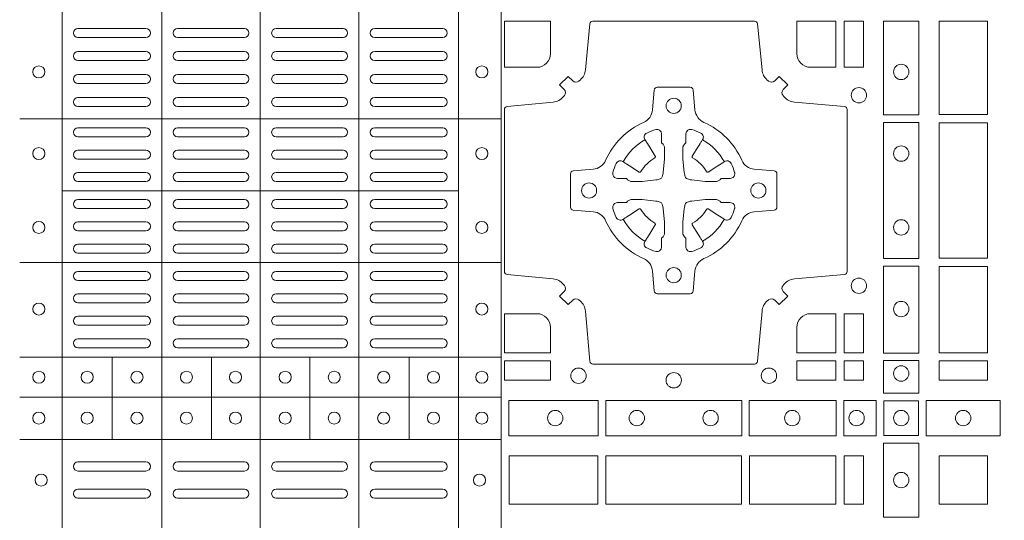
# Model space of a CAD drawing. Units: millimetres. Extents: x 0 to 21000, y 0 to 14850.
# Drawn here: x 6633 to 6959, y 8605 to 8771 of the extents above; entities that cross this region are included whole.
import ezdxf

# ---------------------------------------------------------------- set-up
doc = ezdxf.new("R2010")
doc.units = ezdxf.units.MM
doc.header["$LTSCALE"] = 333.33333
doc.layers.add('AS_kóty', color=132, linetype='Continuous', lineweight=13)
doc.layers.add('FRW-Rifi ST', color=124, linetype='Continuous', lineweight=5, transparency=0.5)
doc.styles.add('AS_Romans', font='simplex.shx', dxfattribs={"width": 0.8})
doc.dimstyles.new('AS_kóty_M25', dxfattribs={"dimscale": 25, "dimtxt": 2.5, "dimasz": 2.5, "dimexe": 2, "dimexo": 2.5, "dimgap": 0.75, "dimtad": 1, "dimtxsty": 'AS_Romans', "dimcen": 2.5, "dimdle": 2, "dimclrd": 256, "dimclre": 256, "dimclrt": 256, "dimadec": 0, "dimazin": 0, "dimtfac": 1, "dimtdec": 0, "dimtmove": 0, "dimatfit": 2, "dimfxl": 0, "dimarcsym": 0})

# ---------------------------------------------------------------- blocks, each defined once
blk = doc.blocks.new('ST-Block_(DS)')
at = {"color": 0, "linetype": 'Continuous', "lineweight": 5}
for p, q in [((0.3343999896205219, 0.8000000000000398), (0.3343999896205219, 2.842170943040401e-14)), ((0.367399989441509, 0.8000000000000398), (0.367399989441509, 2.842170943040401e-14)), ((0.4000000000000057, 0.8000000000000114), (0.4000000000000057, 0)), ((0.4326000105585024, 0.799999999999983), (0.4326000105585024, -2.842170943040401e-14)), ((0.4656000103794895, 0.799999999999983), (0.4656000103794895, -2.842170943040401e-14)), ((0.4797000106420057, 0.799999999999983), (0.4797000106420057, -2.842170943040401e-14)), ((0.4797000106588598, 0.2869140740309035), (0.3205031942754317, 0.2869140740309035)), ((0.4657016087394652, 0.263148390856685), (0.3345015961947695, 0.263148390856685)), ((0.479700010658803, 0.2394140597253909), (0.3205031942753749, 0.2394140597253909)), ((0.4797000106587745, 0.2081484135063931), (0.3205031942753465, 0.2081484135063931)), ((0.351001596095557, 0.1808984216125396), (0.351001596095557, 0.2081484135065352)), ((0.3838015971875564, 0.1808984216125111), (0.3838015971875564, 0.2081484135065068)), ((0.4164016086775177, 0.1808984216124543), (0.4164016086775177, 0.20814841350645)), ((0.4492016088385071, 0.1808984216124259), (0.4492016088385071, 0.2081484135064215)), ((0.4797000106587745, 0.1948983903799046), (0.3205031942753465, 0.1948983903799046)), ((0.4797000106587461, 0.1808984067119184), (0.320503194275318, 0.1808984067119184))]:
    blk.add_line(p, q, dxfattribs=at)
at = {"color": 0, "linetype": 'Continuous', "lineweight": 0}
for p, q in [((0.3396500051020155, 0.3167999938130208), (0.3621500059959999, 0.3167999938130208)), ((0.3947500060310176, 0.3167999938130208), (0.3726500067860172, 0.3167999938130208)), ((0.4052500058895134, 0.3167999938130208), (0.4273500051345138, 0.3167999938130208)), ((0.4603500068185156, 0.3167999938130208), (0.4378500059245027, 0.3167999938130208)), ((0.3396500051020155, 0.3137999951840129), (0.3621500059959999, 0.3137999951840129)), ((0.3947500060310176, 0.3137999951840129), (0.3726500067860172, 0.3137999951840129)), ((0.4052500058895134, 0.3137999951840129), (0.4273500051345138, 0.3137999951840129)), ((0.4603500068185156, 0.3137999951840129), (0.4378500059245027, 0.3137999951840129)), ((0.3396500051020155, 0.3091999918225383), (0.3621500059959999, 0.3091999918225383)), ((0.3396500051020155, 0.3061999931930188), (0.3621500059959999, 0.3061999931930188)), ((0.3726500067860172, 0.3091999918225383), (0.3947500060310176, 0.3091999918225383)), ((0.3726500067860172, 0.3061999931930188), (0.3947500060310176, 0.3061999931930188)), ((0.4273500051345138, 0.3091999918225383), (0.4052500058895134, 0.3091999918225383)), ((0.4273500051345138, 0.3061999931930188), (0.4052500058895134, 0.3061999931930188)), ((0.4603500068185156, 0.3091999918225383), (0.4378500059245027, 0.3091999918225383)), ((0.4603500068185156, 0.3061999931930188), (0.4378500059245027, 0.3061999931930188)), ((0.3621500059959999, 0.3015999972820111), (0.3396500051020155, 0.3015999972820111)), ((0.3947500060310176, 0.3015999972820111), (0.3726500067860172, 0.3015999972820111)), ((0.4052500058895134, 0.3015999972820111), (0.4273500051345138, 0.3015999972820111)), ((0.4378500059245027, 0.3015999972820111), (0.4603500068185156, 0.3015999972820111)), ((0.3621500059959999, 0.2985999912025363), (0.3396500051020155, 0.2985999912025363)), ((0.3947500060310176, 0.2985999912025363), (0.3726500067860172, 0.2985999912025363)), ((0.4052500058895134, 0.2985999912025363), (0.4273500051345138, 0.2985999912025363)), ((0.4378500059245027, 0.2985999912025363), (0.4603500068185156, 0.2985999912025363)), ((0.3621500059959999, 0.2939999952915286), (0.3396500051020155, 0.2939999952915286)), ((0.3726500067860172, 0.2939999952915286), (0.3947500060310176, 0.2939999952915286)), ((0.4273500051345138, 0.2939999952915286), (0.4052500058895134, 0.2939999952915286)), ((0.4378500059245027, 0.2939999952915286), (0.4603500068185156, 0.2939999952915286)), ((0.3621500059959999, 0.2909999966620376), (0.3396500051020155, 0.2909999966620376)), ((0.3726500067860172, 0.2909999966620376), (0.3947500060310176, 0.2909999966620376)), ((0.4273500051345138, 0.2909999966620376), (0.4052500058895134, 0.2909999966620376)), ((0.4378500059245027, 0.2909999966620376), (0.4603500068185156, 0.2909999966620376)), ((0.3621500059959999, 0.2839999973775207), (0.3396500051020155, 0.2839999973775207)), ((0.3726500067860172, 0.2839999973775207), (0.3947500060310176, 0.2839999973775207)), ((0.4273500051345138, 0.2839999973775207), (0.4052500058895134, 0.2839999973775207)), ((0.4378500059245027, 0.2839999973775207), (0.4603500068185156, 0.2839999973775207)), ((0.3621500059959999, 0.2809999912975343), (0.3396500051020155, 0.2809999912975343)), ((0.3726500067860172, 0.2809999912975343), (0.3947500060310176, 0.2809999912975343)), ((0.4273500051345138, 0.2809999912975343), (0.4052500058895134, 0.2809999912975343)), ((0.4378500059245027, 0.2809999912975343), (0.4603500068185156, 0.2809999912975343)), ((0.3396500051020155, 0.2766249954700299), (0.3621500059959999, 0.2766249954700299)), ((0.3396500051020155, 0.2736249893905267), (0.3621500059959999, 0.2736249893905267)), ((0.3947500060310176, 0.2766249954700299), (0.3726500067860172, 0.2766249954700299)), ((0.3947500060310176, 0.2736249893905267), (0.3726500067860172, 0.2736249893905267)), ((0.4052500058895134, 0.2766249954700299), (0.4273500051345138, 0.2766249954700299)), ((0.4052500058895134, 0.2736249893905267), (0.4273500051345138, 0.2736249893905267)), ((0.4603500068185156, 0.2766249954700299), (0.4378500059245027, 0.2766249954700299)), ((0.4603500068185156, 0.2736249893905267), (0.4378500059245027, 0.2736249893905267)), ((0.3396500051020155, 0.2692499935625108), (0.3621500059959999, 0.2692499935625108)), ((0.3947500060310176, 0.2692499935625108), (0.3726500067860172, 0.2692499935625108)), ((0.4052500058895134, 0.2692499935625108), (0.4273500051345138, 0.2692499935625108)), ((0.4603500068185156, 0.2692499935625108), (0.4378500059245027, 0.2692499935625108)), ((0.3396500051020155, 0.266249987483036), (0.3621500059959999, 0.266249987483036)), ((0.3947500060310176, 0.266249987483036), (0.3726500067860172, 0.266249987483036)), ((0.4052500058895134, 0.266249987483036), (0.4273500051345138, 0.266249987483036)), ((0.4603500068185156, 0.266249987483036), (0.4378500059245027, 0.266249987483036)), ((0.3396500051020155, 0.2602499902250202), (0.3621500059959999, 0.2602499902250202)), ((0.3947500060310176, 0.2602499902250202), (0.3726500067860172, 0.2602499902250202)), ((0.4052500058895134, 0.2602499902250202), (0.4273500051345138, 0.2602499902250202)), ((0.4603500068185156, 0.2602499902250202), (0.4378500059245027, 0.2602499902250202)), ((0.3396500051020155, 0.257249999046536), (0.3621500059959999, 0.257249999046536)), ((0.3947500060310176, 0.257249999046536), (0.3726500067860172, 0.257249999046536)), ((0.4052500058895134, 0.257249999046536), (0.4273500051345138, 0.257249999046536)), ((0.4603500068185156, 0.257249999046536), (0.4378500059245027, 0.257249999046536)), ((0.3396500051020155, 0.2528749883175294), (0.3621500059959999, 0.2528749883175294)), ((0.3947500060310176, 0.2528749883175294), (0.3726500067860172, 0.2528749883175294)), ((0.4052500058895134, 0.2528749883175294), (0.4273500051345138, 0.2528749883175294)), ((0.4603500068185156, 0.2528749883175294), (0.4378500059245027, 0.2528749883175294)), ((0.3396500051020155, 0.2498749971390168), (0.3621500059959999, 0.2498749971390168)), ((0.3947500060310176, 0.2498749971390168), (0.3726500067860172, 0.2498749971390168)), ((0.4052500058895134, 0.2498749971390168), (0.4273500051345138, 0.2498749971390168)), ((0.4603500068185156, 0.2498749971390168), (0.4378500059245027, 0.2498749971390168)), ((0.3621500059959999, 0.2455000013115125), (0.3396500051020155, 0.2455000013115125)), ((0.3726500067860172, 0.2455000013115125), (0.3947500060310176, 0.2455000013115125)), ((0.4273500051345138, 0.2455000013115125), (0.4052500058895134, 0.2455000013115125)), ((0.4378500059245027, 0.2455000013115125), (0.4603500068185156, 0.2455000013115125)), ((0.3621500059959999, 0.2424999952315261), (0.3396500051020155, 0.2424999952315261)), ((0.3726500067860172, 0.2424999952315261), (0.3947500060310176, 0.2424999952315261)), ((0.4273500051345138, 0.2424999952315261), (0.4052500058895134, 0.2424999952315261)), ((0.4378500059245027, 0.2424999952315261), (0.4603500068185156, 0.2424999952315261)), ((0.3621500059959999, 0.2364999979735103), (0.3396500051020155, 0.2364999979735103)), ((0.3947500060310176, 0.2364999979735103), (0.3726500067860172, 0.2364999979735103)), ((0.4052500058895134, 0.2364999979735103), (0.4273500051345138, 0.2364999979735103)), ((0.4378500059245027, 0.2364999979735103), (0.4603500068185156, 0.2364999979735103)), ((0.3621500059959999, 0.2334999918940355), (0.3396500051020155, 0.2334999918940355)), ((0.3947500060310176, 0.2334999918940355), (0.3726500067860172, 0.2334999918940355)), ((0.4052500058895134, 0.2334999918940355), (0.4273500051345138, 0.2334999918940355)), ((0.4378500059245027, 0.2334999918940355), (0.4603500068185156, 0.2334999918940355)), ((0.3621500059959999, 0.2290833324195205), (0.3396500051020155, 0.2290833324195205)), ((0.3726500067860172, 0.2290833324195205), (0.3947500060310176, 0.2290833324195205)), ((0.4273500051345138, 0.2290833324195205), (0.4052500058895134, 0.2290833324195205)), ((0.4378500059245027, 0.2290833324195205), (0.4603500068185156, 0.2290833324195205)), ((0.3621500059959999, 0.2260833263395341), (0.3396500051020155, 0.2260833263395341)), ((0.3726500067860172, 0.2260833263395341), (0.3947500060310176, 0.2260833263395341)), ((0.4273500051345138, 0.2260833263395341), (0.4052500058895134, 0.2260833263395341)), ((0.4378500059245027, 0.2260833263395341), (0.4603500068185156, 0.2260833263395341)), ((0.3396500051020155, 0.2216666668655307), (0.3621500059959999, 0.2216666668655307)), ((0.3726500067860172, 0.2216666668655307), (0.3947500060310176, 0.2216666668655307)), ((0.4273500051345138, 0.2216666668655307), (0.4052500058895134, 0.2216666668655307)), ((0.4603500068185156, 0.2216666668655307), (0.4378500059245027, 0.2216666668655307)), ((0.3396500051020155, 0.2186666607855159), (0.3621500059959999, 0.2186666607855159)), ((0.3726500067860172, 0.2186666607855159), (0.3947500060310176, 0.2186666607855159)), ((0.4273500051345138, 0.2186666607855159), (0.4052500058895134, 0.2186666607855159)), ((0.4603500068185156, 0.2186666607855159), (0.4378500059245027, 0.2186666607855159)), ((0.3396500051020155, 0.2142500013115125), (0.3621500059959999, 0.2142500013115125)), ((0.3726500067860172, 0.2142500013115125), (0.3947500060310176, 0.2142500013115125)), ((0.4273500051345138, 0.2142500013115125), (0.4052500058895134, 0.2142500013115125)), ((0.4603500068185156, 0.2142500013115125), (0.4378500059245027, 0.2142500013115125)), ((0.3396500051020155, 0.2112499952315261), (0.3621500059959999, 0.2112499952315261)), ((0.3726500067860172, 0.2112499952315261), (0.3947500060310176, 0.2112499952315261)), ((0.4273500051345138, 0.2112499952315261), (0.4052500058895134, 0.2112499952315261)), ((0.4603500068185156, 0.2112499952315261), (0.4378500059245027, 0.2112499952315261)), ((0.3396500051020155, 0.173499989509537), (0.3621500059959999, 0.173499989509537)), ((0.3726500067860172, 0.173499989509537), (0.3947500060310176, 0.173499989509537)), ((0.4273500051345138, 0.173499989509537), (0.4052500058895134, 0.173499989509537)), ((0.4603500068185156, 0.173499989509537), (0.4378500059245027, 0.173499989509537)), ((0.3396500051020155, 0.1704999983310245), (0.3621500059959999, 0.1704999983310245)), ((0.3726500067860172, 0.1704999983310245), (0.3947500060310176, 0.1704999983310245)), ((0.4273500051345138, 0.1704999983310245), (0.4052500058895134, 0.1704999983310245)), ((0.4603500068185156, 0.1704999983310245), (0.4378500059245027, 0.1704999983310245)), ((0.3396500051020155, 0.1645000010730371), (0.3621500059959999, 0.1645000010730371)), ((0.3726500067860172, 0.1645000010730371), (0.3947500060310176, 0.1645000010730371)), ((0.4273500051345138, 0.1645000010730371), (0.4052500058895134, 0.1645000010730371)), ((0.4603500068185156, 0.1645000010730371), (0.4378500059245027, 0.1645000010730371)), ((0.3396500051020155, 0.1614999949930223), (0.3621500059959999, 0.1614999949930223)), ((0.3726500067860172, 0.1614999949930223), (0.3947500060310176, 0.1614999949930223)), ((0.4273500051345138, 0.1614999949930223), (0.4052500058895134, 0.1614999949930223)), ((0.4603500068185156, 0.1614999949930223), (0.4378500059245027, 0.1614999949930223))]:
    blk.add_line(p, q, dxfattribs=at)
for points in [[(0.505379933118661, 0.2994197905065903, -0.3934169849762357), (0.5033336460589908, 0.2994947731494904), (0.5018350064754884, 0.3009934425354857), (0.4990065574644689, 0.2981649935249777), (0.5005052268502084, 0.2966663539410774, -0.3937079339708334), (0.5005802002995097, 0.2946200527577787, 0.002909744600554349), (0.5002175450325694, 0.294196963310668, -0.197738549460003), (0.4968465745449748, 0.2924521565439875), (0.481660619377692, 0.2910029590131558, 0.3892531314078768), (0.4807500094175055, 0.2900092303754889), (0.4807500094175055, 0.236490756273497, 0.3892459248336042), (0.4816606193780046, 0.2354970276359722), (0.4968465745447475, 0.2340478599072924, -0.197700557103032), (0.5002175440785948, 0.2323030455571313, 0.002909744600554349), (0.5005802094937337, 0.2318799495697306, -0.3937060540790648), (0.5005052268504926, 0.2298336327079937), (0.4990065574644689, 0.2283349931244913), (0.5018350064754884, 0.2255065739154816), (0.5033336460590476, 0.227005213499325, -0.3934496712986114), (0.5053799472422043, 0.2270802050685177, 0.002909744600554349), (0.5058030366895423, 0.2267175614834969, -0.1977170592532589), (0.507547843455967, 0.2233465611934946), (0.5089970409867988, 0.2067822515964792, 0.3892607308852883), (0.5099907696244941, 0.205871671438473), (0.5635092437268838, 0.205871671438473, 0.3892535264894209), (0.5645029723644939, 0.2067822515964792), (0.5659521400927474, 0.2233465611937788, -0.1977100876512671), (0.5676969544428516, 0.2267175488476028, 0.002909744600554349), (0.5681200504303376, 0.2270801961425093, -0.3934447916420916), (0.5701663672924724, 0.2270052134994955), (0.5716650068759748, 0.2255065739154816), (0.574493426084473, 0.2283349931244913), (0.5729947865008, 0.2298336327077948, -0.3937169124160596), (0.5729197949314653, 0.2318799520112123, 0.002909744600554349), (0.5732824385166566, 0.2323030531408676, -0.1976970101736479), (0.5766534388064883, 0.2340478599074913), (0.5932177484035321, 0.235497027635887, 0.3892535264894209), (0.5941283285614816, 0.236490756273497), (0.5941283285614816, 0.2900092303754604, 0.389260730883658), (0.5932177484034753, 0.2910029590129852), (0.5766534388064315, 0.2924521565440727, -0.1977350021330027), (0.5732824511523802, 0.2941969592118596, 0.002909744600554349), (0.5729198038577294, 0.2946200668816346, -0.3937187923358352), (0.5729947865009706, 0.2966663539409922), (0.574493426084473, 0.2981649935249777), (0.5716650068759748, 0.3009934425354857), (0.5701663672921882, 0.2994947731496893, -0.3934121057108304), (0.5681200479887707, 0.2994197997004733, 0.002909744600554349), (0.5676969468593427, 0.2997824549676977, -0.1977116302039744), (0.5659521400929748, 0.3031534254554913), (0.5645029723641812, 0.3183393925430096, 0.3892459248336043), (0.5635092437264859, 0.3192500025035656), (0.5099907696244941, 0.3192500025035656, 0.3892531314078769), (0.5089970409869693, 0.3183393925430664), (0.5075478434563081, 0.3031534254553776, -0.1977186016000398), (0.5058030407881233, 0.2997824559213882, 0.002909744600554349), (0.5053799472422043, 0.2994197997004733)], [(0.4915000059600061, 0.30398145120148, 0.414213562373095), (0.4960185587405022, 0.3085000067950148), (0.4960185587405022, 0.3192500025035088), (0.4807500094175055, 0.3192500025035088), (0.4807500094175055, 0.3039814531805121), (0.4915000051259995, 0.3039814531805121)], [(0.5820000059599977, 0.30398145120148, -0.414213562373095), (0.577481448650019, 0.3085000067950148), (0.577481448650019, 0.3192500025035088), (0.5904112905259922, 0.3192500025035088), (0.5904112905259922, 0.3039814531805121), (0.5820000022650049, 0.3039814531805121)], [(0.5592739164828799, 0.2732282280924494, 0.273217431262583), (0.5633993625639846, 0.270279794931497), (0.5699745893478223, 0.2697045207025894, -0.3892799323551107), (0.5708851695059707, 0.2687108218669891), (0.5708851695059707, 0.2577891945840065, -0.389260730883658), (0.5699745893479928, 0.2567954659464817), (0.5633993625637288, 0.2562202215196692, 0.2732254361188151), (0.5592739058681673, 0.2532717667990028, -0.1862991755783156), (0.5467282414433612, 0.2407260835171599, 0.273215334542155), (0.5437797784804843, 0.2366006374359984), (0.5432045340536718, 0.2300254106524733, -0.3892607308852883), (0.5422108054159764, 0.2291148304939838), (0.531289178132738, 0.2291148304939838, -0.3892799323551107), (0.5302954792974788, 0.2300254106524733), (0.5297202050685144, 0.2366006374361405, 0.2732184433903619), (0.5267717620299948, 0.2407260941318157, -0.1862991755783157), (0.5142260968686116, 0.2532717585564228, 0.2732063037114268), (0.5101006209849857, 0.2562202215194986), (0.5035253942013185, 0.2567954659462828, -0.3892421991556839), (0.5026148140429711, 0.2577891945839781), (0.5026148140429711, 0.2687108218673018, -0.3892613972643062), (0.5035253942009774, 0.2697045207024757), (0.5101006209851846, 0.2702797949317244, 0.2731982958055906), (0.5142260893628077, 0.2732282379699882, -0.1862991755783156), (0.5267717719076188, 0.2857739031319397, 0.2732187942303899), (0.5297202050684859, 0.2898993790149973), (0.5302954792973082, 0.2964746057988066, -0.389261397264306), (0.5312891781329938, 0.2973851859569834), (0.5422108054159764, 0.2973851859569834, -0.389242199155684), (0.5432045340534728, 0.2964746057989771), (0.543779778480598, 0.2898993790152815, 0.2732156853444537), (0.5467282332009802, 0.2857739106371753, -0.1862991755783156), (0.5592739058681673, 0.2732282379699882)], [(0.5165528409997648, 0.2688975835987719, -0.05033384516119453), (0.5166086579723128, 0.2691936071306316, -0.03826085540082153), (0.5177494915556906, 0.2721931992097382, -0.1106630857780764), (0.5181518375873964, 0.2727112472060469, -0.1089904944791162), (0.5187272012230437, 0.2730056047444123, -0.2097695224776447), (0.5199177479228752, 0.2728162091036666), (0.5205410599709808, 0.2724191248419743), (0.5206948101519799, 0.2723211646079733), (0.5210719287394738, 0.2720809280874903), (0.5215686738489751, 0.2717644572259985), (0.5221285402774924, 0.271407783031492), (0.5253567468986375, 0.269351195244667, 0.4273548723948686), (0.5259182816523378, 0.2694889068791895, -0.1321737406391018), (0.5305110931213051, 0.2740817183476736, 0.4273548723962861), (0.5306488156319915, 0.274643242359474), (0.5285922169684909, 0.2778714597229737), (0.5283675670624746, 0.278224050998972), (0.5280319631099815, 0.2787508666519898), (0.5277595996854814, 0.2791783809664992), (0.5275808751579802, 0.2794589400294853), (0.5271837570745959, 0.2800823087286233, -0.2097654218941617), (0.5269943952559117, 0.2812727987770529, -0.1090038813580656), (0.5272887491127847, 0.2818481565039122, -0.1106630857780764), (0.5278068007901879, 0.2822505084446902, -0.03826085540082148), (0.530806392869323, 0.2833913420273291, -0.05033384516119459), (0.5311024069784196, 0.283447146415881, -0.1690596569928111), (0.5320579886434871, 0.2832040786744869), (0.5325763404369752, 0.2826159000399855), (0.5327309250829728, 0.2819526791574845), (0.5327309250829728, 0.2815299928189745), (0.5327309250829728, 0.2800804674629944), (0.5327309250829728, 0.2791385650634766), (0.5327566444874776, 0.278987765312479), (0.5328298687934705, 0.2788537442684742), (0.5329363524914754, 0.2787490487099831), (0.5330506741999841, 0.2786771357059763), (0.5331503331659917, 0.2786270380024973), (0.5332153916359914, 0.2785807251934784), (0.5332233488559837, 0.2785687744619736), (0.5336919903755302, 0.2776816785336678, -0.0866255431212426), (0.5337499856949819, 0.2772136330604837), (0.5337499856949819, 0.273995250463571, -0.02769468949054159), (0.533734041452476, 0.2736925780774868), (0.5332444488999784, 0.2691977918149746), (0.5332233488559837, 0.2689713835719942), (0.5330869138239791, 0.2682431340219864), (0.532940047979082, 0.2677499949934656, -0.2136883009673351), (0.5322500050064889, 0.2670599520209862), (0.5313045859334693, 0.2668138742449742), (0.5310286164284719, 0.2667766511444825), (0.5308022081849799, 0.2667555510999762), (0.5263074219224677, 0.2662659585479901), (0.526137936114992, 0.2662529051304716), (0.5260047495364688, 0.2662500143054842), (0.5227863669394424, 0.2662500143054842, -0.08354063935648358), (0.5223183214664857, 0.2663080096244812), (0.5214312255379809, 0.2667766511444825), (0.5214192748069877, 0.2667846083644747), (0.5213629782199689, 0.2668692171574776), (0.5212984561919711, 0.2669929563999744), (0.5212024033069724, 0.2671200037004837), (0.5210800945759786, 0.2672132849694719), (0.520935344695971, 0.2672630250454802), (0.520861434936478, 0.2672690749169817), (0.5199195325374717, 0.2672690749169817), (0.51847000718098, 0.2672690749169817), (0.5180473208424701, 0.2672690749169817), (0.5171268463134879, 0.2675846815109821), (0.5167959213256097, 0.2679420113565527, -0.1688973364935164), (0.5165528535842157, 0.2688975930215918)], [(0.5569471425492054, 0.2688975835987719, 0.05033384516119453), (0.5568913255766574, 0.2691936071306316, 0.03826085540082153), (0.5557504919932796, 0.2721931992097382, 0.1106630857780764), (0.5553481459615739, 0.2727112472060469, 0.1089904944791162), (0.5547727823259265, 0.2730056047444123, 0.2097695224776447), (0.5535822356260951, 0.2728162091036666), (0.5529589235779895, 0.2724191248419743), (0.5528051733969903, 0.2723211646079733), (0.5524280548094964, 0.2720809280874903), (0.5519313096999952, 0.2717644572259985), (0.5513714432714778, 0.271407783031492), (0.5481432366503327, 0.269351195244667, -0.4273548723948686), (0.5475817018966325, 0.2694889068791895, 0.1321737406391018), (0.5429888904276652, 0.2740817183476736, -0.4273548723962861), (0.5428511679169787, 0.274643242359474), (0.5449077665804793, 0.2778714597229737), (0.5451324164864957, 0.278224050998972), (0.5454680204389888, 0.2787508666519898), (0.5457403838634889, 0.2791783809664992), (0.54591910839099, 0.2794589400294853), (0.5463162264743744, 0.2800823087286233, 0.2097654218941617), (0.5465055882930585, 0.2812727987770529, 0.1090038813580656), (0.5462112344361856, 0.2818481565039122, 0.1106630857780764), (0.5456931827587823, 0.2822505084446902, 0.03826085540082148), (0.5426935906796473, 0.2833913420273291, 0.05033384516119459), (0.5423975765705507, 0.283447146415881, 0.1690596569928111), (0.5414419949054832, 0.2832040786744869), (0.540923643111995, 0.2826159000399855), (0.5407690584659974, 0.2819526791574845), (0.5407690584659974, 0.2815299928189745), (0.5407690584659974, 0.2800804674629944), (0.5407690584659974, 0.2791385650634766), (0.5407433390614926, 0.278987765312479), (0.5406701147554998, 0.2788537442684742), (0.5405636310574948, 0.2787490487099831), (0.5404493093489862, 0.2786771357059763), (0.5403496503829786, 0.2786270380024973), (0.5402845919129788, 0.2785807251934784), (0.5402766346929866, 0.2785687744619736), (0.5398079931734401, 0.2776816785336678, 0.0866255431212426), (0.5397499978539884, 0.2772136330604837), (0.5397499978539884, 0.273995250463571, 0.02769468949054159), (0.5397659420964942, 0.2736925780774868), (0.5402555346489919, 0.2691977918149746), (0.5402766346929866, 0.2689713835719942), (0.5404130697249911, 0.2682431340219864), (0.5405599355698882, 0.2677499949934656, 0.2136883009673351), (0.5412499785424814, 0.2670599520209862), (0.542195397615501, 0.2668138742449742), (0.5424713671204984, 0.2667766511444825), (0.5426977753639903, 0.2667555510999762), (0.5471925616265025, 0.2662659585479901), (0.5473620474339782, 0.2662529051304716), (0.5474952340125014, 0.2662500143054842), (0.5507136166095279, 0.2662500143054842, 0.08354063935648358), (0.5511816620824845, 0.2663080096244812), (0.5520687580109893, 0.2667766511444825), (0.5520807087419826, 0.2667846083644747), (0.5521370053290013, 0.2668692171574776), (0.5522015273569991, 0.2669929563999744), (0.5522975802419978, 0.2671200037004837), (0.5524198889729917, 0.2672132849694719), (0.5525646388529992, 0.2672630250454802), (0.5526385486124923, 0.2672690749169817), (0.5535804510114986, 0.2672690749169817), (0.5550299763679902, 0.2672690749169817), (0.5554526627065002, 0.2672690749169817), (0.5563731372354823, 0.2675846815109821), (0.5567040622233606, 0.2679420113565527, 0.1688973364935164), (0.5569471299647546, 0.2688975930215918)], [(0.5165528409997648, 0.2576024328525079, 0.05033384516119453), (0.5166086579723128, 0.2573064093206483, 0.03826085540082153), (0.5177494915556906, 0.2543068172415417, 0.1106630857780764), (0.5181518375873964, 0.253788769245233, 0.1089904944791162), (0.5187272012230437, 0.2534944117068676, 0.2097695224776447), (0.5199177479228752, 0.2536838073476133), (0.5205410599709808, 0.2540808916093056), (0.5206948101519799, 0.2541788518433066), (0.5210719287394738, 0.2544190883637896), (0.5215686738489751, 0.2547355592252813), (0.5221285402774924, 0.2550922334197878), (0.5253567468986375, 0.2571488212066129, -0.4273548723948686), (0.5259182816523378, 0.2570111095720904, 0.1321737406391018), (0.5305110931213051, 0.2524182981036063, -0.4273548723962861), (0.5306488156319915, 0.2518567740918058), (0.5285922169684909, 0.2486285567283062), (0.5283675670624746, 0.2482759654523079), (0.5280319631099815, 0.2477491497992901), (0.5277595996854814, 0.2473216354847807), (0.5275808751579802, 0.2470410764217945), (0.5271837570745959, 0.2464177077226566, 0.2097654218941617), (0.5269943952559117, 0.2452272176742269, 0.1090038813580656), (0.5272887491127847, 0.2446518599473677, 0.1106630857780764), (0.5278068007901879, 0.2442495080065896, 0.03826085540082148), (0.530806392869323, 0.2431086744239508, 0.05033384516119459), (0.5311024069784196, 0.2430528700353989, 0.1690596569928111), (0.5320579886434871, 0.2432959377767929), (0.5325763404369752, 0.2438841164112944), (0.5327309250829728, 0.2445473372937954), (0.5327309250829728, 0.2449700236323054), (0.5327309250829728, 0.2464195489882854), (0.5327309250829728, 0.2473614513878033), (0.5327566444874776, 0.2475122511388008), (0.5328298687934705, 0.2476462721828057), (0.5329363524914754, 0.2477509677412968), (0.5330506741999841, 0.2478228807453036), (0.5331503331659917, 0.2478729784487825), (0.5332153916359914, 0.2479192912578014), (0.5332233488559837, 0.2479312419893063), (0.5336919903755302, 0.2488183379176121, 0.0866255431212426), (0.5337499856949819, 0.2492863833907961), (0.5337499856949819, 0.2525047659877089, 0.02769468949054159), (0.533734041452476, 0.252807438373793), (0.5332444488999784, 0.2573022246363053), (0.5332233488559837, 0.2575286328792856), (0.5330869138239791, 0.2582568824292935), (0.532940047979082, 0.2587500214578142, 0.2136883009673351), (0.5322500050064889, 0.2594400644302937), (0.5313045859334693, 0.2596861422063057), (0.5310286164284719, 0.2597233653067974), (0.5308022081849799, 0.2597444653513037), (0.5263074219224677, 0.2602340579032898), (0.526137936114992, 0.2602471113208082), (0.5260047495364688, 0.2602500021457956), (0.5227863669394424, 0.2602500021457956, 0.08354063935648358), (0.5223183214664857, 0.2601920068267987), (0.5214312255379809, 0.2597233653067974), (0.5214192748069877, 0.2597154080868052), (0.5213629782199689, 0.2596307992938023), (0.5212984561919711, 0.2595070600513054), (0.5212024033069724, 0.2593800127507961), (0.5210800945759786, 0.2592867314818079), (0.520935344695971, 0.2592369914057997), (0.520861434936478, 0.2592309415342982), (0.5199195325374717, 0.2592309415342982), (0.51847000718098, 0.2592309415342982), (0.5180473208424701, 0.2592309415342982), (0.5171268463134879, 0.2589153349402977), (0.5167959213256097, 0.2585580050947272, 0.1688973364935164), (0.5165528535842157, 0.2576024234296881)], [(0.5569471425492054, 0.2576024328525079, -0.05033384516119453), (0.5568913255766574, 0.2573064093206483, -0.03826085540082153), (0.5557504919932796, 0.2543068172415417, -0.1106630857780764), (0.5553481459615739, 0.253788769245233, -0.1089904944791162), (0.5547727823259265, 0.2534944117068676, -0.2097695224776447), (0.5535822356260951, 0.2536838073476133), (0.5529589235779895, 0.2540808916093056), (0.5528051733969903, 0.2541788518433066), (0.5524280548094964, 0.2544190883637896), (0.5519313096999952, 0.2547355592252813), (0.5513714432714778, 0.2550922334197878), (0.5481432366503327, 0.2571488212066129, 0.4273548723948686), (0.5475817018966325, 0.2570111095720904, -0.1321737406391018), (0.5429888904276652, 0.2524182981036063, 0.4273548723962861), (0.5428511679169787, 0.2518567740918058), (0.5449077665804793, 0.2486285567283062), (0.5451324164864957, 0.2482759654523079), (0.5454680204389888, 0.2477491497992901), (0.5457403838634889, 0.2473216354847807), (0.54591910839099, 0.2470410764217945), (0.5463162264743744, 0.2464177077226566, -0.2097654218941617), (0.5465055882930585, 0.2452272176742269, -0.1090038813580656), (0.5462112344361856, 0.2446518599473677, -0.1106630857780764), (0.5456931827587823, 0.2442495080065896, -0.03826085540082148), (0.5426935906796473, 0.2431086744239508, -0.05033384516119459), (0.5423975765705507, 0.2430528700353989, -0.1690596569928111), (0.5414419949054832, 0.2432959377767929), (0.540923643111995, 0.2438841164112944), (0.5407690584659974, 0.2445473372937954), (0.5407690584659974, 0.2449700236323054), (0.5407690584659974, 0.2464195489882854), (0.5407690584659974, 0.2473614513878033), (0.5407433390614926, 0.2475122511388008), (0.5406701147554998, 0.2476462721828057), (0.5405636310574948, 0.2477509677412968), (0.5404493093489862, 0.2478228807453036), (0.5403496503829786, 0.2478729784487825), (0.5402845919129788, 0.2479192912578014), (0.5402766346929866, 0.2479312419893063), (0.5398079931734401, 0.2488183379176121, -0.0866255431212426), (0.5397499978539884, 0.2492863833907961), (0.5397499978539884, 0.2525047659877089, -0.02769468949054159), (0.5397659420964942, 0.252807438373793), (0.5402555346489919, 0.2573022246363053), (0.5402766346929866, 0.2575286328792856), (0.5404130697249911, 0.2582568824292935), (0.5405599355698882, 0.2587500214578142, -0.2136883009673351), (0.5412499785424814, 0.2594400644302937), (0.542195397615501, 0.2596861422063057), (0.5424713671204984, 0.2597233653067974), (0.5426977753639903, 0.2597444653513037), (0.5471925616265025, 0.2602340579032898), (0.5473620474339782, 0.2602471113208082), (0.5474952340125014, 0.2602500021457956), (0.5507136166095279, 0.2602500021457956, -0.08354063935648358), (0.5511816620824845, 0.2601920068267987), (0.5520687580109893, 0.2597233653067974), (0.5520807087419826, 0.2597154080868052), (0.5521370053290013, 0.2596307992938023), (0.5522015273569991, 0.2595070600513054), (0.5522975802419978, 0.2593800127507961), (0.5524198889729917, 0.2592867314818079), (0.5525646388529992, 0.2592369914057997), (0.5526385486124923, 0.2592309415342982), (0.5535804510114986, 0.2592309415342982), (0.5550299763679902, 0.2592309415342982), (0.5554526627065002, 0.2592309415342982), (0.5563731372354823, 0.2589153349402977), (0.5567040622233606, 0.2585580050947272, -0.1688973364935164), (0.5569471299647546, 0.2576024234296881)], [(0.4960185587405022, 0.2179999947549902), (0.4960185587405022, 0.2095887064934914), (0.4807500094175055, 0.2095887064934914), (0.4807500094175055, 0.2225185632709952), (0.4915000059600061, 0.222518557143502, -0.414213562373095), (0.4960185607190226, 0.2180000023844855)], [(0.5819999976154691, 0.222518557143502, 0.414213562373095), (0.5774814367294709, 0.2179999947549902), (0.5774814367294709, 0.2095887064934914), (0.5904112935064916, 0.2095887064934914), (0.5904112935064916, 0.2225185632709952), (0.5820000052449927, 0.2225185632709952)]]:
    blk.add_lwpolyline(points, format="xyb", dxfattribs=at)
for points in [[(0.5995000004764961, 0.3192500025035088), (0.593088716268511, 0.3192500025035088), (0.593088716268511, 0.3039814531805121), (0.5995000004764961, 0.3039814531805121)], [(0.6178386986254907, 0.2882375121119765), (0.6061613142489932, 0.2882375121119765), (0.6061613142489932, 0.3192500025035088), (0.6178386986254907, 0.3192500025035088)], [(0.6404999971390168, 0.3192500025035088), (0.6404999971390168, 0.2883387207979808), (0.6244999945164977, 0.2883387207979808), (0.6244999945164977, 0.3192500025035088)], [(0.6178386986254907, 0.2407375276089851), (0.6061613142489932, 0.2407375276089851), (0.6061613142489932, 0.2857624888424937), (0.6178386986254907, 0.2857624888424937)], [(0.6244999945164977, 0.2856612801549829), (0.6404999971390168, 0.2856612801549829), (0.6404999971390168, 0.2408387064929798), (0.6244999945164977, 0.2408387064929798)], [(0.6178386986254907, 0.2095031738284945), (0.6178386986254907, 0.238262474536981), (0.6061613142489932, 0.238262474536981), (0.6061613142489932, 0.2095031738284945)], [(0.6404999971390168, 0.2381612956519632), (0.6404999971390168, 0.2095887064929798), (0.6244999945164977, 0.2095887064929798), (0.6244999945164977, 0.2381612956519632)], [(0.5930887043474797, 0.2225185632709952), (0.5994999885559764, 0.2225185632709952), (0.5994999885559764, 0.2095887064934914), (0.5930887043474797, 0.2095887064934914)], [(0.4807500094175055, 0.2069112956524748), (0.4960185587405022, 0.2069112956524748), (0.4960185587405022, 0.2005000114444897), (0.4807500094175055, 0.2005000114444897)], [(0.5774814367294709, 0.2069112956524748), (0.5774814367294709, 0.2005000114444897), (0.5904112935064916, 0.2005000114444897), (0.5904112935064916, 0.2069112956524748)], [(0.5930887043474797, 0.2069112956524748), (0.5930887043474797, 0.2005000114444897), (0.5994999885559764, 0.2005000114444897), (0.5994999885559764, 0.2069112956524748)], [(0.6178386986254907, 0.1962531805039873), (0.6061613142489932, 0.1962531805039873), (0.6061613142489932, 0.2069968283179833), (0.6178386986254907, 0.2069968283179833)], [(0.6404999971390168, 0.2069112956519632), (0.6404999971390168, 0.2005000114439781), (0.6244999945164977, 0.2005000114439781), (0.6244999945164977, 0.2069112956519632)], [(0.4822531819344817, 0.1938386857509897), (0.5117624878884897, 0.1938386857509897), (0.5117624878884897, 0.1821613013744923), (0.4822531819344817, 0.1821613013744923)], [(0.5142375111579724, 0.1938386857509897), (0.5592624723909694, 0.1938386857509897), (0.5592624723909694, 0.1821613013744923), (0.5142375111579724, 0.1821613013744923)], [(0.5904968261719716, 0.1821613013744923), (0.5904968261719716, 0.1938386857509897), (0.5617375254629735, 0.1938386857509897), (0.5617375254629735, 0.1821613013744923)], [(0.6037468194959672, 0.1821613013744923), (0.6037468194959672, 0.1938386857509897), (0.5930031716824828, 0.1938386857509897), (0.5930031716824828, 0.1821613013744923)], [(0.6062531948089713, 0.1822531819344988), (0.6062531948089713, 0.1937468051914948), (0.6177468180654841, 0.1937468051914948), (0.6177468180654841, 0.1822531819344988)], [(0.6447468131785001, 0.1821613013739807), (0.6202531784774976, 0.1821613013739807), (0.6202531784774976, 0.1938386857504781), (0.6447468131785001, 0.1938386857504781)], [(0.6061613142489932, 0.1797468215229969), (0.6061613142489932, 0.1552531868219944), (0.6178386986254907, 0.1552531868219944), (0.6178386986254907, 0.1797468215224853)], [(0.4823387145994786, 0.1755000054839968), (0.4823387145994786, 0.1595000028614777), (0.5116612792014905, 0.1595000028614777), (0.5116612792014905, 0.1755000054839968)], [(0.4823387145994786, 0.1595000028609945), (0.4823387145994786, 0.1755000054835136), (0.5116612792014905, 0.1755000054835136), (0.5116612792014905, 0.1595000028609945)], [(0.5143387198444884, 0.1595000028614777), (0.5591612935064916, 0.1595000028614777), (0.5591612935064916, 0.1755000054839968), (0.5143387198444884, 0.1755000054839968)], [(0.5143387198444884, 0.1755000054835136), (0.5591612935064916, 0.1755000054835136), (0.5591612935064916, 0.1595000028609945), (0.5143387198444884, 0.1595000028609945)], [(0.5618387043474797, 0.1755000054839968), (0.5618387043474797, 0.1595000028614777), (0.5904112935064916, 0.1595000028614777), (0.5904112935064916, 0.1755000054839968)], [(0.5618387043474797, 0.1595000028609945), (0.5618387043474797, 0.1755000054835136), (0.5904112935064916, 0.1755000054835136), (0.5904112935064916, 0.1595000028609945)], [(0.5930887043474797, 0.1595000028614777), (0.5930887043474797, 0.1755000054839968), (0.5994999885559764, 0.1755000054839968), (0.5994999885559764, 0.1595000028614777)], [(0.5930887043474797, 0.1755000054835136), (0.5930887043474797, 0.1595000028609945), (0.5994999885559764, 0.1595000028609945), (0.5994999885559764, 0.1755000054835136)], [(0.6244999945164977, 0.1755000054834852), (0.6404999971390168, 0.1755000054834852), (0.6404999971390168, 0.1595000028609661), (0.6348047435285196, 0.1595000028609661), (0.6346999883654973, 0.1595000028609661), (0.6244999945164977, 0.1595000028609661), (0.6244999945164977, 0.1696999967094825), (0.6244999945164977, 0.1698047518729879)], [(0.6244999945164977, 0.1595000028609945), (0.6404999971390168, 0.1595000028609945), (0.6404999971390168, 0.1755000054835136), (0.6348047435285196, 0.1755000054835136), (0.6346999883654973, 0.1755000054835136), (0.6244999945164977, 0.1755000054835136), (0.6244999945164977, 0.1653000116349972), (0.6244999945164977, 0.1651952564714918)]]:
    blk.add_lwpolyline(points, close=True, dxfattribs=at)
for centre, radius in [((0.3267500059599797, 0.302449994039506), 0.00200000000000017), ((0.4732499940395201, 0.3024500059599973), 0.00200000000000017), ((0.6119999976154702, 0.3024500023844894), 0.002545955351399272), ((0.5979999976154886, 0.2947500023844896), 0.002545955351399272), ((0.5367499976154875, 0.2912500023844871), 0.0025), ((0.3267500059599797, 0.2754499940394908), 0.00200000000000017), ((0.4732499940395201, 0.2754500059600105), 0.00200000000000017), ((0.6119999976154702, 0.2754500023844741), 0.002545955351399272), ((0.5087499976154675, 0.2632500023844955), 0.0025), ((0.5647499976154791, 0.2632500023844955), 0.0025), ((0.3267500059599797, 0.251049994039505), 0.00200000000000017), ((0.4732499940395201, 0.2510500059599963), 0.00200000000000017), ((0.6119999976154702, 0.2510500023844884), 0.002545955351399272), ((0.5367499976154875, 0.2352500023844755), 0.0025), ((0.5979999976154886, 0.231750002384473), 0.002545955351399272), ((0.3267500059599797, 0.2240499940394898), 0.00200000000000017), ((0.4732499940395201, 0.2240500059600095), 0.00200000000000017), ((0.6119999976154702, 0.2240500023844731), 0.002545955351399272), ((0.6119999976154702, 0.2027500023844766), 0.002545955351399272), ((0.3267500059599797, 0.2014999940394944), 0.00200000000000017), ((0.3427000059600118, 0.2014999940395228), 0.002000000000000029), ((0.3592000059600196, 0.2014999940395228), 0.001999999999999886), ((0.3755500059600081, 0.2014999940395228), 0.00200000000000017), ((0.3918000059599933, 0.2014999940395228), 0.002000000000000029), ((0.4082000059599977, 0.2014999940395228), 0.00200000000000017), ((0.4244500059600114, 0.2014999940395228), 0.00200000000000017), ((0.4408000059599999, 0.2014999940395228), 0.002000000000000029), ((0.4573000059600076, 0.2014999940395228), 0.002000000000000029), ((0.4732499940395201, 0.2015000059600141), 0.00200000000000017), ((0.5052499976154934, 0.2020000023844943), 0.002545955351399414), ((0.5367499976154875, 0.200500002384473), 0.002545955351399272), ((0.5682499976154816, 0.2020000023844943), 0.002545955351399414), ((0.3267500059599797, 0.187999994039501), 0.00200000000000017), ((0.3427000059600118, 0.1879999940395294), 0.002000000000000029), ((0.3592000059600196, 0.1879999940395294), 0.002000000000000029), ((0.3755500059600081, 0.1879999940395294), 0.002000000000000029), ((0.3918000059599933, 0.1879999940395294), 0.00200000000000017), ((0.4082000059599977, 0.1879999940395294), 0.00200000000000017), ((0.4244500059600114, 0.1879999940395294), 0.00200000000000017), ((0.4408000059599999, 0.1879999940395294), 0.002000000000000029), ((0.4573000059600076, 0.1879999940395294), 0.002000000000000029), ((0.4732499940395201, 0.1880000059599922), 0.00200000000000017), ((0.4975499976154936, 0.1880000023844843), 0.002545955351399272), ((0.5245499976154804, 0.1880000023844843), 0.002545955351399272), ((0.5489499976154946, 0.1880000023844843), 0.002545955351399272), ((0.5759499976154814, 0.1880000023844843), 0.002545955351399272), ((0.5972499976154779, 0.1880000023844843), 0.002545955351399272), ((0.6119999976154702, 0.1880000023844843), 0.002545955351399272), ((0.6324999940400176, 0.1880000023839727), 0.002545955351399556), ((0.327500005959962, 0.1674999940395026), 0.00200000000000017), ((0.4724999940395378, 0.1675000059599938), 0.00200000000000017), ((0.6119999976154702, 0.1675000059605054), 0.002545955351399272)]:
    blk.add_circle(centre, radius, dxfattribs=at)
for centre, radius, start, end in [((0.33965000596001, 0.3152999940395205), 0.001500000000000057, 90, 270), ((0.362150005960018, 0.3152999940395205), 0.001500000000000057, 270, 90), ((0.3726500059599971, 0.3152999940395205), 0.001500000000000057, 90, 270), ((0.3947500059600202, 0.3152999940395205), 0.001500000000000057, 270, 90), ((0.4052500059599993, 0.3152999940395205), 0.001500000000000057, 90, 270), ((0.427350005959994, 0.3152999940395205), 0.001500000000000057, 270, 90), ((0.4378500059600015, 0.3152999940395205), 0.001500000000000057, 90, 270), ((0.4603500059600094, 0.3152999940395205), 0.001500000000000057, 270, 90), ((0.33965000596001, 0.307699994039524), 0.001500000000000057, 90, 270), ((0.362150005960018, 0.307699994039524), 0.001500000000000057, 270, 90), ((0.3726500059599971, 0.307699994039524), 0.001500000000000057, 90, 270), ((0.3947500059600202, 0.307699994039524), 0.001500000000000057, 270, 90), ((0.4052500059599993, 0.307699994039524), 0.001500000000000057, 90, 270), ((0.427350005959994, 0.307699994039524), 0.001500000000000057, 270, 90), ((0.4378500059600015, 0.307699994039524), 0.001500000000000057, 90, 270), ((0.4603500059600094, 0.307699994039524), 0.001500000000000057, 270, 90), ((0.33965000596001, 0.3000999940395275), 0.001500000000000057, 90, 270), ((0.362150005960018, 0.3000999940395275), 0.001500000000000057, 270, 90), ((0.3726500059599971, 0.3000999940395275), 0.001500000000000057, 90, 270), ((0.3947500059600202, 0.3000999940395275), 0.001500000000000057, 270, 90), ((0.4052500059599993, 0.3000999940395275), 0.001500000000000057, 90, 270), ((0.427350005959994, 0.3000999940395275), 0.001500000000000057, 270, 90), ((0.4378500059600015, 0.3000999940395275), 0.001500000000000057, 90, 270), ((0.4603500059600094, 0.3000999940395275), 0.001500000000000057, 270, 90), ((0.33965000596001, 0.292499994039531), 0.001500000000000341, 90, 270), ((0.362150005960018, 0.292499994039531), 0.001500000000000341, 270, 90), ((0.3726500059599971, 0.292499994039531), 0.001500000000000341, 90, 270), ((0.3947500059600202, 0.292499994039531), 0.001500000000000341, 270, 90), ((0.4052500059599993, 0.292499994039531), 0.001500000000000341, 90, 270), ((0.427350005959994, 0.292499994039531), 0.001500000000000341, 270, 90), ((0.4378500059600015, 0.292499994039531), 0.001500000000000341, 90, 270), ((0.4603500059600094, 0.292499994039531), 0.001500000000000341, 270, 90), ((0.33965000596001, 0.2824999940395116), 0.001500000000000341, 90, 270), ((0.362150005960018, 0.2824999940395116), 0.001500000000000341, 270, 90), ((0.3726500059599971, 0.2824999940395116), 0.001500000000000341, 90, 270), ((0.3947500059600202, 0.2824999940395116), 0.001500000000000341, 270, 90), ((0.4052500059599993, 0.2824999940395116), 0.001500000000000341, 90, 270), ((0.427350005959994, 0.2824999940395116), 0.001500000000000341, 270, 90), ((0.4378500059600015, 0.2824999940395116), 0.001500000000000341, 90, 270), ((0.4603500059600094, 0.2824999940395116), 0.001500000000000341, 270, 90), ((0.5367499976154875, 0.2632500023844955), 0.01927197067439724, 119.597411282539, 150.4025887174618), ((0.5367499859334828, 0.2632500023844955), 0.01927197067439724, 29.59741128253815, 60.40258871746105), ((0.33965000596001, 0.2751249940395155), 0.001500000000000057, 90, 270), ((0.362150005960018, 0.2751249940395155), 0.001500000000000057, 270, 90), ((0.3726500059599971, 0.2751249940395155), 0.001500000000000057, 90, 270), ((0.3947500059600202, 0.2751249940395155), 0.001500000000000057, 270, 90), ((0.4052500059599993, 0.2751249940395155), 0.001500000000000057, 90, 270), ((0.427350005959994, 0.2751249940395155), 0.001500000000000057, 270, 90), ((0.4378500059600015, 0.2751249940395155), 0.001500000000000057, 90, 270), ((0.4603500059600094, 0.2751249940395155), 0.001500000000000057, 270, 90), ((0.33965000596001, 0.2677499940395194), 0.001500000000000057, 90, 270), ((0.362150005960018, 0.2677499940395194), 0.001500000000000057, 270, 90), ((0.3726500059599971, 0.2677499940395194), 0.001500000000000057, 90, 270), ((0.3947500059600202, 0.2677499940395194), 0.001500000000000057, 270, 90), ((0.4052500059599993, 0.2677499940395194), 0.001500000000000057, 90, 270), ((0.427350005959994, 0.2677499940395194), 0.001500000000000057, 270, 90), ((0.4378500059600015, 0.2677499940395194), 0.001500000000000057, 90, 270), ((0.4603500059600094, 0.2677499940395194), 0.001500000000000057, 270, 90), ((0.33965000596001, 0.2587499940395332), 0.001500000000000057, 90, 270), ((0.362150005960018, 0.2587499940395332), 0.001500000000000057, 270, 90), ((0.3726500059599971, 0.2587499940395332), 0.001500000000000057, 90, 270), ((0.3947500059600202, 0.2587499940395332), 0.001500000000000057, 270, 90), ((0.4052500059599993, 0.2587499940395332), 0.001500000000000057, 90, 270), ((0.427350005959994, 0.2587499940395332), 0.001500000000000057, 270, 90), ((0.4378500059600015, 0.2587499940395332), 0.001500000000000057, 90, 270), ((0.4603500059600094, 0.2587499940395332), 0.001500000000000057, 270, 90), ((0.33965000596001, 0.2513749940395371), 0.001500000000000057, 90, 270), ((0.362150005960018, 0.2513749940395371), 0.001500000000000057, 270, 90), ((0.3726500059599971, 0.2513749940395371), 0.001500000000000057, 90, 270), ((0.3947500059600202, 0.2513749940395371), 0.001500000000000057, 270, 90), ((0.4052500059599993, 0.2513749940395371), 0.001500000000000057, 90, 270), ((0.427350005959994, 0.2513749940395371), 0.001500000000000057, 270, 90), ((0.4378500059600015, 0.2513749940395371), 0.001500000000000057, 90, 270), ((0.4603500059600094, 0.2513749940395371), 0.001500000000000057, 270, 90), ((0.5367499976154875, 0.2632500140667844), 0.01927197067439724, 209.5974112825382, 240.402588717461), ((0.5367499859334828, 0.2632500140667844), 0.01927197067439724, 299.597411282539, 330.4025887174619), ((0.33965000596001, 0.2439999940395126), 0.001500000000000341, 90, 270), ((0.362150005960018, 0.2439999940395126), 0.001500000000000341, 270, 90), ((0.3726500059599971, 0.2439999940395126), 0.001500000000000341, 90, 270), ((0.3947500059600202, 0.2439999940395126), 0.001500000000000341, 270, 90), ((0.4052500059599993, 0.2439999940395126), 0.001500000000000341, 90, 270), ((0.427350005959994, 0.2439999940395126), 0.001500000000000341, 270, 90), ((0.4378500059600015, 0.2439999940395126), 0.001500000000000341, 90, 270), ((0.4603500059600094, 0.2439999940395126), 0.001500000000000341, 270, 90), ((0.33965000596001, 0.2349999940395264), 0.001500000000000057, 90, 270), ((0.362150005960018, 0.2349999940395264), 0.001500000000000057, 270, 90), ((0.3726500059599971, 0.2349999940395264), 0.001500000000000057, 90, 270), ((0.3947500059600202, 0.2349999940395264), 0.001500000000000057, 270, 90), ((0.4052500059599993, 0.2349999940395264), 0.001500000000000057, 90, 270), ((0.427350005959994, 0.2349999940395264), 0.001500000000000057, 270, 90), ((0.4378500059600015, 0.2349999940395264), 0.001500000000000057, 90, 270), ((0.4603500059600094, 0.2349999940395264), 0.001500000000000057, 270, 90), ((0.33965000596001, 0.2275833273730257), 0.001500000000000341, 90, 270), ((0.362150005960018, 0.2275833273730257), 0.001500000000000341, 270, 90), ((0.3726500059599971, 0.2275833273730257), 0.001500000000000341, 90, 270), ((0.3947500059600202, 0.2275833273730257), 0.001500000000000341, 270, 90), ((0.4052500059599993, 0.2275833273730257), 0.001500000000000341, 90, 270), ((0.427350005959994, 0.2275833273730257), 0.001500000000000341, 270, 90), ((0.4378500059600015, 0.2275833273730257), 0.001500000000000341, 90, 270), ((0.4603500059600094, 0.2275833273730257), 0.001500000000000341, 270, 90), ((0.33965000596001, 0.2201666607060133), 0.001500000000000341, 90, 270), ((0.362150005960018, 0.2201666607060133), 0.001500000000000341, 270, 90), ((0.3726500059599971, 0.2201666607060133), 0.001500000000000341, 90, 270), ((0.3947500059600202, 0.2201666607060133), 0.001500000000000341, 270, 90), ((0.4052500059599993, 0.2201666607060133), 0.001500000000000341, 90, 270), ((0.427350005959994, 0.2201666607060133), 0.001500000000000341, 270, 90), ((0.4378500059600015, 0.2201666607060133), 0.001500000000000341, 90, 270), ((0.4603500059600094, 0.2201666607060133), 0.001500000000000341, 270, 90), ((0.33965000596001, 0.2127499940395126), 0.001500000000000057, 90, 270), ((0.362150005960018, 0.2127499940395126), 0.001500000000000057, 270, 90), ((0.3726500059599971, 0.2127499940395126), 0.001500000000000057, 90, 270), ((0.3947500059600202, 0.2127499940395126), 0.001500000000000057, 270, 90), ((0.4052500059599993, 0.2127499940395126), 0.001500000000000057, 90, 270), ((0.427350005959994, 0.2127499940395126), 0.001500000000000057, 270, 90), ((0.4378500059600015, 0.2127499940395126), 0.001500000000000057, 90, 270), ((0.4603500059600094, 0.2127499940395126), 0.001500000000000057, 270, 90), ((0.33965000596001, 0.1719999940395383), 0.001500000000000341, 90, 270), ((0.362150005960018, 0.1719999940395383), 0.001500000000000341, 270, 90), ((0.3726500059599971, 0.1719999940395383), 0.001500000000000341, 90, 270), ((0.3947500059600202, 0.1719999940395383), 0.001500000000000341, 270, 90), ((0.4052500059599993, 0.1719999940395383), 0.001500000000000341, 90, 270), ((0.427350005959994, 0.1719999940395383), 0.001500000000000341, 270, 90), ((0.4378500059600015, 0.1719999940395383), 0.001500000000000341, 90, 270), ((0.4603500059600094, 0.1719999940395383), 0.001500000000000341, 270, 90), ((0.33965000596001, 0.1629999940395237), 0.001500000000000057, 90, 270), ((0.362150005960018, 0.1629999940395237), 0.001500000000000057, 270, 90), ((0.3726500059599971, 0.1629999940395237), 0.001500000000000057, 90, 270), ((0.3947500059600202, 0.1629999940395237), 0.001500000000000057, 270, 90), ((0.4052500059599993, 0.1629999940395237), 0.001500000000000057, 90, 270), ((0.427350005959994, 0.1629999940395237), 0.001500000000000057, 270, 90), ((0.4378500059600015, 0.1629999940395237), 0.001500000000000057, 90, 270), ((0.4603500059600094, 0.1629999940395237), 0.001500000000000057, 270, 90)]:
    blk.add_arc(centre, radius, start, end, dxfattribs=at)
blk = doc.blocks.new('*D210')
at = {"layer": 'AS_kóty', "lineweight": -2}
for p, q in [((5512.795425675329, 8388.595614688744), (5512.795425675329, 8094.655331388033)), ((12012.79542567612, 8388.595614688971), (12012.79542567612, 8094.655331388033)), ((5575.295425675329, 8144.655331388033), (11950.29542567612, 8144.655331388033))]:
    blk.add_line(p, q, dxfattribs=at)
at = {"layer": 'AS_kóty'}
for points in [[(5575.295425675329, 8155.0719980547), (5575.295425675329, 8134.238664721366), (5512.795425675329, 8144.655331388033)], [(11950.29542567612, 8134.238664721366), (11950.29542567612, 8155.0719980547), (12012.79542567612, 8144.655331388033)]]:
    blk.add_solid(points, dxfattribs=at)
at = {"layer": 'Defpoints', "color": 0}
for p in [(5512.795425675329, 8451.095614688744), (12012.79542567612, 8451.095614688971), (12012.79542567612, 8144.655331388033)]:
    blk.add_point(p, dxfattribs=at)
at = {"layer": 'AS_kóty', "insert": (7315.39322819349, 8200.607712340414), "char_height": 62.5, "attachment_point": 5, "style": 'AS_Romans'}
blk.add_mtext('Délka = XX x 0,80 m = XX,XX m', dxfattribs=at)

msp = doc.modelspace()

# ---------------------------------------------------------------- block references
at = {"layer": 'FRW-Rifi ST', "xscale": 1000, "yscale": 1000, "zscale": 1000}
msp.add_blockref('ST-Block_(DS)', (6312.795442611496, 8451.095620781676), dxfattribs=at)

# ---------------------------------------------------------------- dimensions: what is measured, and where the dimension line sits
at = {"layer": 'AS_kóty'}
dim = msp.add_linear_dim(base=(12012.79542567612, 8144.655331388033), p1=(5512.795425675329, 8451.095614688744), p2=(12012.79542567612, 8451.095614688971), text='Délka = XX x 0,80 m = XX,XX m', dimstyle='AS_kóty_M25', dxfattribs=at)
dim.commit()
dim.dimension.update_dxf_attribs({"geometry": '*D210', "text_midpoint": (7315.39322819349, 8144.655331388033), "dimtype": 160})

doc.saveas('drawing.dxf')
